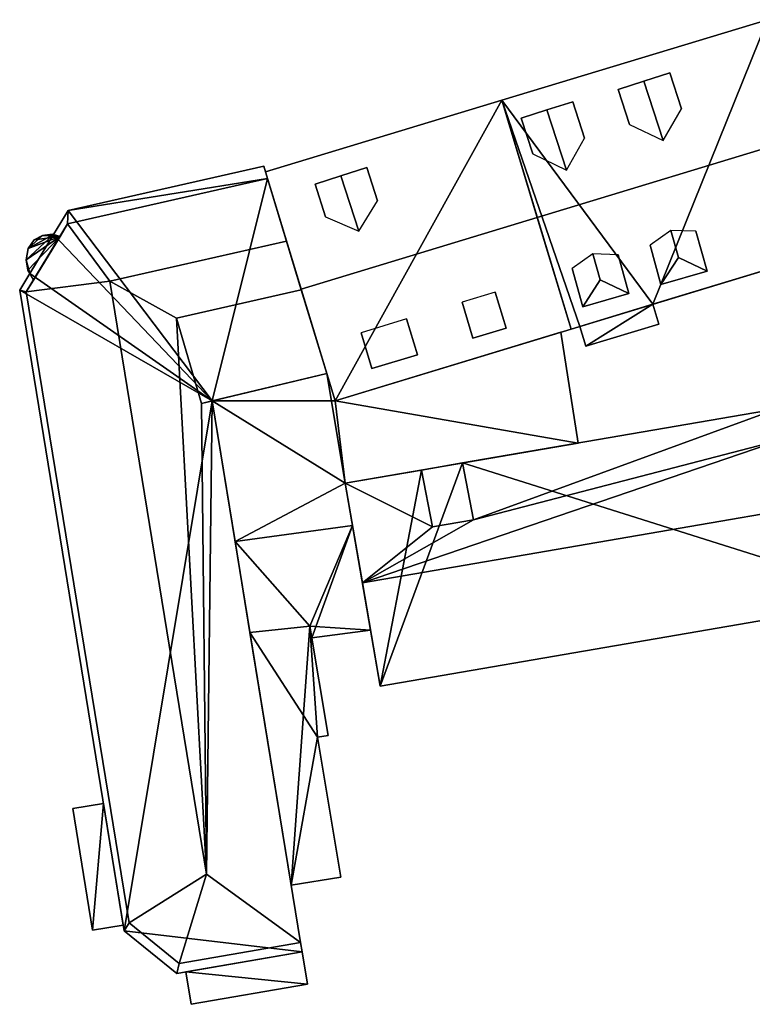
# Model space of a CAD drawing. Extents: x 514322 to 515350, y 6188348 to 6189483.
# Drawn here: x 514851 to 514884, y 6188817 to 6188860 of the extents above; entities that cross this region are included whole.
import ezdxf

# ---------------------------------------------------------------- set-up
doc = ezdxf.new("R2010")
doc.units = 0
for name, color, linetype in [('Basic_roof', 14, 'CONTINUOUS'), ('Basic_wall', 252, 'CONTINUOUS'), ('Sp_roof', 14, 'CONTINUOUS'), ('Sp_wall', 252, 'CONTINUOUS')]:
    doc.layers.add(name, color=color, linetype=linetype)

msp = doc.modelspace()

# ---------------------------------------------------------------- linework, layer by layer
at = {"layer": 'Basic_roof', "color": 24}
for points in [[(514874.069, 6188851.299, 96.018), (514885.728, 6188854.835, 96.018), (514884.169, 6188859.976, 91.456), (514872.509, 6188856.44, 91.456)], [(514863.703, 6188848.154, 96.018), (514874.069, 6188851.299, 96.018), (514872.509, 6188856.44, 91.456), (514862.144, 6188853.296, 91.456)], [(514875.556, 6188846.395, 91.456), (514887.216, 6188849.931, 91.456), (514885.728, 6188854.835, 96.018), (514874.069, 6188851.299, 96.018)], [(514853.456, 6188851.009, 89.893), (514862.23, 6188853.011, 89.893), (514862.065, 6188853.554, 88.143), (514853.485, 6188851.596, 88.143)], [(514853.456, 6188851.009, 90.456), (514855.303, 6188848.492, 92.768), (514863.064, 6188850.262, 92.768), (514862.23, 6188853.011, 90.456)], [(514852.841, 6188850.542, 88.143), (514853.122, 6188850.462, 89.893), (514853.456, 6188851.009, 89.893), (514853.485, 6188851.596, 88.143)], [(514865.191, 6188843.251, 91.456), (514875.556, 6188846.395, 91.456), (514874.069, 6188851.299, 96.018), (514863.703, 6188848.154, 96.018)], [(514853.456, 6188851.009, 90.456), (514851.641, 6188848.037, 90.456), (514855.303, 6188848.492, 92.768), (514853.456, 6188851.009, 90.456)], [(514851.634, 6188849.437, 90.434), (514851.709, 6188848.988, 90.434), (514853.122, 6188850.462, 90.434), (514851.634, 6188849.437, 90.434)], [(514851.723, 6188849.934, 90.434), (514851.634, 6188849.437, 90.434), (514853.122, 6188850.462, 90.434), (514851.723, 6188849.934, 90.434)], [(514851.709, 6188848.988, 90.434), (514851.953, 6188848.548, 90.434), (514853.122, 6188850.462, 90.434), (514851.709, 6188848.988, 90.434)], [(514851.98, 6188850.314, 90.434), (514851.723, 6188849.934, 90.434), (514853.122, 6188850.462, 90.434), (514851.98, 6188850.314, 90.434)], [(514852.356, 6188850.507, 90.434), (514851.98, 6188850.314, 90.434), (514853.122, 6188850.462, 90.434), (514852.356, 6188850.507, 90.434)], [(514853.122, 6188850.462, 90.434), (514852.781, 6188850.558, 90.434), (514852.356, 6188850.507, 90.434), (514853.122, 6188850.462, 90.434)], [(514858.229, 6188846.874, 91.077), (514863.712, 6188848.125, 91.077), (514863.064, 6188850.262, 92.768), (514855.303, 6188848.492, 92.768)], [(514851.953, 6188848.548, 89.893), (514851.796, 6188848.831, 88.143), (514851.351, 6188848.103, 88.143), (514851.641, 6188848.037, 89.893)], [(514851.641, 6188848.037, 89.893), (514851.351, 6188848.103, 88.143), (514855.94, 6188819.983, 88.143), (514856.161, 6188820.329, 89.893)], [(514855.303, 6188848.492, 92.768), (514851.641, 6188848.037, 90.456), (514856.161, 6188820.329, 90.456), (514859.55, 6188822.467, 92.768)], [(514858.229, 6188846.874, 91.077), (514855.303, 6188848.492, 92.768), (514859.55, 6188822.467, 92.768), (514858.229, 6188846.874, 91.077)], [(514863.712, 6188848.125, 91.077), (514858.229, 6188846.874, 91.077), (514859.324, 6188843.136, 90.768), (514864.827, 6188844.45, 90.773)], [(514875.934, 6188846.509, 88.79), (514876.197, 6188845.643, 88.79), (514879.407, 6188846.616, 88.79), (514879.144, 6188847.483, 88.79)], [(514859.324, 6188843.136, 90.768), (514858.229, 6188846.874, 91.077), (514859.55, 6188822.467, 92.768), (514859.324, 6188843.136, 90.768)], [(514875.86, 6188841.392, 88.102), (514875.098, 6188846.256, 88.102), (514865.191, 6188843.251, 88.102), (514875.86, 6188841.392, 88.102)], [(514864.827, 6188844.45, 88.102), (514859.798, 6188843.249, 88.102), (514865.643, 6188839.636, 88.102), (514864.827, 6188844.45, 88.102)], [(514865.643, 6188839.636, 88.102), (514865.191, 6188843.251, 88.102), (514864.827, 6188844.45, 88.102), (514865.643, 6188839.636, 88.102)], [(514859.798, 6188843.249, 90.456), (514859.324, 6188843.136, 90.768), (514859.55, 6188822.467, 92.768), (514859.798, 6188843.249, 90.456)], [(514859.55, 6188822.467, 92.768), (514863.677, 6188819.472, 90.456), (514859.798, 6188843.249, 90.456), (514859.55, 6188822.467, 92.768)], [(514859.798, 6188843.249, 88.102), (514860.805, 6188837.077, 88.102), (514865.643, 6188839.636, 88.102), (514859.798, 6188843.249, 88.102)], [(514865.643, 6188839.636, 88.102), (514875.86, 6188841.392, 88.102), (514865.191, 6188843.251, 88.102), (514865.643, 6188839.636, 88.102)], [(514884.597, 6188842.894, 89.102), (514870.79, 6188840.521, 89.102), (514871.273, 6188838.029, 91.746), (514884.597, 6188842.894, 89.102)], [(514884.827, 6188841.555, 90.519), (514884.597, 6188842.894, 89.102), (514871.273, 6188838.029, 91.746), (514884.827, 6188841.555, 90.519)], [(514866.395, 6188835.261, 93.727), (514888.834, 6188839.119, 93.727), (514884.827, 6188841.555, 90.519), (514866.395, 6188835.261, 93.727)], [(514866.395, 6188835.261, 93.727), (514884.827, 6188841.555, 90.519), (514871.273, 6188838.029, 91.746), (514866.395, 6188835.261, 93.727)], [(514868.979, 6188840.209, 90.517), (514869.462, 6188837.717, 91.746), (514871.273, 6188838.029, 91.746), (514870.79, 6188840.521, 90.517)], [(514869.462, 6188837.717, 91.746), (514868.979, 6188840.209, 89.102), (514865.643, 6188839.636, 89.102), (514869.462, 6188837.717, 91.746)], [(514860.805, 6188837.077, 88.102), (514865.963, 6188837.775, 88.102), (514865.643, 6188839.636, 88.102), (514860.805, 6188837.077, 88.102)], [(514865.643, 6188839.636, 89.102), (514866.395, 6188835.261, 93.727), (514869.462, 6188837.717, 91.746), (514865.643, 6188839.636, 89.102)], [(514866.395, 6188835.261, 93.727), (514867.176, 6188830.72, 89.102), (514889.615, 6188834.578, 89.102), (514888.834, 6188839.119, 93.727)], [(514864.086, 6188833.36, 87.477), (514865.963, 6188837.775, 87.477), (514860.805, 6188837.077, 87.477), (514864.086, 6188833.36, 87.477)], [(514864.086, 6188833.36, 87.477), (514864.173, 6188832.841, 87.477), (514865.963, 6188837.775, 87.477), (514864.086, 6188833.36, 87.477)], [(514864.173, 6188832.841, 87.477), (514866.753, 6188833.18, 87.477), (514865.963, 6188837.775, 87.477), (514864.173, 6188832.841, 87.477)], [(514866.395, 6188835.261, 93.727), (514871.273, 6188838.029, 91.746), (514869.462, 6188837.717, 91.746), (514866.395, 6188835.261, 93.727)], [(514860.805, 6188837.077, 87.477), (514861.458, 6188833.074, 87.477), (514864.086, 6188833.36, 87.477), (514860.805, 6188837.077, 87.477)], [(514864.086, 6188833.36, 87.477), (514861.458, 6188833.074, 87.977), (514863.268, 6188821.983, 87.977), (514864.086, 6188833.36, 87.477)], [(514864.086, 6188833.36, 87.477), (514863.268, 6188821.983, 87.977), (514864.424, 6188828.482, 87.563), (514864.086, 6188833.36, 87.477)], [(514864.424, 6188828.482, 87.563), (514864.89, 6188828.56, 87.473), (514864.086, 6188833.36, 87.477), (514864.424, 6188828.482, 87.563)], [(514863.268, 6188821.983, 87.977), (514865.45, 6188822.339, 87.558), (514864.424, 6188828.482, 87.563), (514863.268, 6188821.983, 87.977)], [(514853.682, 6188825.347, 87.123), (514854.552, 6188820.016, 87.123), (514855.899, 6188820.235, 87.123), (514855.029, 6188825.567, 87.123)], [(514859.55, 6188822.467, 92.768), (514856.161, 6188820.329, 90.456), (514858.353, 6188818.554, 90.456), (514859.55, 6188822.467, 92.768)], [(514859.55, 6188822.467, 92.768), (514858.353, 6188818.554, 90.456), (514863.677, 6188819.472, 90.456), (514859.55, 6188822.467, 92.768)], [(514856.161, 6188820.329, 89.893), (514855.94, 6188819.983, 88.143), (514858.243, 6188818.117, 88.143), (514858.353, 6188818.554, 89.893)], [(514858.243, 6188818.117, 88.143), (514863.744, 6188819.066, 88.143), (514863.677, 6188819.472, 89.893), (514858.353, 6188818.554, 89.893)], [(514858.646, 6188818.185, 86.811), (514858.878, 6188816.758, 86.811), (514863.977, 6188817.637, 86.811), (514863.744, 6188819.066, 86.811)]]:
    msp.add_3dface(points, dxfattribs=at)
at = {"layer": 'Basic_wall', "color": 252}
for points in [[(514884.169, 6188859.976, 83.61), (514872.509, 6188856.44, 83.61), (514872.509, 6188856.44, 91.456), (514884.169, 6188859.976, 91.456)], [(514872.509, 6188856.44, 83.62), (514862.144, 6188853.296, 83.62), (514862.144, 6188853.296, 91.456), (514872.509, 6188856.44, 91.456)], [(514875.556, 6188846.395, 91.456), (514875.556, 6188846.395, 83.62), (514872.509, 6188856.44, 83.62), (514875.556, 6188846.395, 91.456)], [(514875.556, 6188846.395, 91.456), (514872.509, 6188856.44, 83.62), (514872.509, 6188856.44, 91.456), (514875.556, 6188846.395, 91.456)], [(514872.509, 6188856.44, 91.456), (514874.069, 6188851.299, 96.018), (514875.556, 6188846.395, 91.456), (514872.509, 6188856.44, 91.456)], [(514872.509, 6188856.44, 91.456), (514872.509, 6188856.44, 83.61), (514875.556, 6188846.395, 83.61), (514872.509, 6188856.44, 91.456)], [(514872.509, 6188856.44, 91.456), (514875.556, 6188846.395, 83.61), (514875.556, 6188846.395, 91.456), (514872.509, 6188856.44, 91.456)], [(514875.556, 6188846.395, 91.456), (514874.069, 6188851.299, 96.018), (514872.509, 6188856.44, 91.456), (514875.556, 6188846.395, 91.456)], [(514862.065, 6188853.554, 83.46), (514853.485, 6188851.596, 83.46), (514853.485, 6188851.596, 88.143), (514862.065, 6188853.554, 88.143)], [(514862.23, 6188853.011, 83.46), (514862.065, 6188853.554, 83.46), (514862.065, 6188853.554, 88.143), (514862.23, 6188853.011, 89.893)], [(514862.144, 6188853.296, 83.62), (514865.191, 6188843.251, 83.62), (514865.191, 6188843.251, 91.456), (514862.144, 6188853.296, 83.62)], [(514862.144, 6188853.296, 91.456), (514862.144, 6188853.296, 83.62), (514865.191, 6188843.251, 91.456), (514862.144, 6188853.296, 91.456)], [(514865.191, 6188843.251, 91.456), (514863.703, 6188848.154, 96.018), (514862.144, 6188853.296, 91.456), (514865.191, 6188843.251, 91.456)], [(514862.23, 6188853.011, 89.893), (514853.456, 6188851.009, 89.893), (514853.456, 6188851.009, 90.456), (514862.23, 6188853.011, 90.456)], [(514864.827, 6188844.45, 90.773), (514864.827, 6188844.45, 83.46), (514862.23, 6188853.011, 83.46), (514864.827, 6188844.45, 90.773)], [(514863.712, 6188848.125, 91.077), (514864.827, 6188844.45, 90.773), (514862.23, 6188853.011, 83.46), (514863.712, 6188848.125, 91.077)], [(514863.712, 6188848.125, 91.077), (514862.23, 6188853.011, 83.46), (514862.23, 6188853.011, 89.893), (514863.712, 6188848.125, 91.077)], [(514863.064, 6188850.262, 92.768), (514863.712, 6188848.125, 91.077), (514862.23, 6188853.011, 89.893), (514863.064, 6188850.262, 92.768)], [(514862.23, 6188853.011, 89.893), (514862.23, 6188853.011, 90.456), (514863.064, 6188850.262, 92.768), (514862.23, 6188853.011, 89.893)], [(514853.485, 6188851.596, 83.46), (514852.841, 6188850.542, 83.46), (514852.841, 6188850.542, 88.143), (514853.485, 6188851.596, 88.143)], [(514851.641, 6188848.037, 90.456), (514853.456, 6188851.009, 90.456), (514853.122, 6188850.462, 90.434), (514851.641, 6188848.037, 90.456)], [(514853.456, 6188851.009, 89.893), (514853.122, 6188850.462, 89.893), (514853.122, 6188850.462, 90.434), (514853.456, 6188851.009, 89.893)], [(514853.456, 6188851.009, 90.456), (514853.456, 6188851.009, 89.893), (514853.122, 6188850.462, 90.434), (514853.456, 6188851.009, 90.456)], [(514851.641, 6188848.037, 90.456), (514853.122, 6188850.462, 90.434), (514851.953, 6188848.548, 90.434), (514851.641, 6188848.037, 90.456)], [(514851.98, 6188850.314, 83.46), (514851.723, 6188849.934, 83.46), (514851.723, 6188849.934, 90.434), (514851.98, 6188850.314, 90.434)], [(514852.356, 6188850.507, 83.46), (514851.98, 6188850.314, 83.46), (514851.98, 6188850.314, 90.434), (514852.356, 6188850.507, 90.434)], [(514852.781, 6188850.558, 83.46), (514852.356, 6188850.507, 83.46), (514852.356, 6188850.507, 90.434), (514852.781, 6188850.558, 90.434)], [(514852.841, 6188850.542, 83.46), (514852.781, 6188850.558, 83.46), (514852.781, 6188850.558, 90.434), (514852.841, 6188850.542, 83.46)], [(514852.841, 6188850.542, 88.143), (514852.841, 6188850.542, 83.46), (514852.781, 6188850.558, 90.434), (514852.841, 6188850.542, 88.143)], [(514853.122, 6188850.462, 89.893), (514852.841, 6188850.542, 88.143), (514852.781, 6188850.558, 90.434), (514853.122, 6188850.462, 89.893)], [(514852.781, 6188850.558, 90.434), (514853.122, 6188850.462, 90.434), (514853.122, 6188850.462, 89.893), (514852.781, 6188850.558, 90.434)], [(514851.723, 6188849.934, 83.46), (514851.634, 6188849.437, 83.46), (514851.634, 6188849.437, 90.434), (514851.723, 6188849.934, 90.434)], [(514887.216, 6188849.931, 91.456), (514875.556, 6188846.395, 91.456), (514875.934, 6188846.509, 88.79), (514887.216, 6188849.931, 91.456)], [(514887.216, 6188849.931, 91.456), (514875.934, 6188846.509, 88.79), (514879.144, 6188847.483, 88.79), (514887.216, 6188849.931, 91.456)], [(514887.216, 6188849.931, 83.61), (514887.216, 6188849.931, 91.456), (514879.144, 6188847.483, 88.79), (514887.216, 6188849.931, 83.61)], [(514879.144, 6188847.483, 88.79), (514879.144, 6188847.483, 83.61), (514887.216, 6188849.931, 83.61), (514879.144, 6188847.483, 88.79)], [(514851.634, 6188849.437, 83.46), (514851.709, 6188848.988, 83.46), (514851.709, 6188848.988, 90.434), (514851.634, 6188849.437, 90.434)], [(514851.709, 6188848.988, 90.434), (514851.709, 6188848.988, 83.46), (514851.796, 6188848.831, 83.46), (514851.709, 6188848.988, 90.434)], [(514851.709, 6188848.988, 90.434), (514851.796, 6188848.831, 83.46), (514851.796, 6188848.831, 88.143), (514851.709, 6188848.988, 90.434)], [(514851.709, 6188848.988, 90.434), (514851.796, 6188848.831, 88.143), (514851.953, 6188848.548, 89.893), (514851.709, 6188848.988, 90.434)], [(514851.953, 6188848.548, 89.893), (514851.953, 6188848.548, 90.434), (514851.709, 6188848.988, 90.434), (514851.953, 6188848.548, 89.893)], [(514851.796, 6188848.831, 83.46), (514851.351, 6188848.103, 83.46), (514851.351, 6188848.103, 88.143), (514851.796, 6188848.831, 88.143)], [(514851.641, 6188848.037, 89.893), (514851.641, 6188848.037, 90.456), (514851.953, 6188848.548, 90.434), (514851.641, 6188848.037, 89.893)], [(514851.953, 6188848.548, 90.434), (514851.953, 6188848.548, 89.893), (514851.641, 6188848.037, 89.893), (514851.953, 6188848.548, 90.434)], [(514851.351, 6188848.103, 83.46), (514855.94, 6188819.983, 83.46), (514855.94, 6188819.983, 88.143), (514851.351, 6188848.103, 88.143)], [(514851.641, 6188848.037, 89.893), (514856.161, 6188820.329, 89.893), (514856.161, 6188820.329, 90.456), (514851.641, 6188848.037, 90.456)], [(514879.407, 6188846.616, 83.61), (514879.144, 6188847.483, 83.61), (514879.144, 6188847.483, 88.79), (514879.407, 6188846.616, 88.79)], [(514865.191, 6188843.251, 83.62), (514875.556, 6188846.395, 83.62), (514875.556, 6188846.395, 91.456), (514865.191, 6188843.251, 91.456)], [(514875.556, 6188846.395, 91.456), (514875.556, 6188846.395, 83.61), (514875.934, 6188846.509, 83.61), (514875.556, 6188846.395, 91.456)], [(514875.556, 6188846.395, 91.456), (514875.934, 6188846.509, 83.61), (514875.934, 6188846.509, 88.79), (514875.556, 6188846.395, 91.456)], [(514875.934, 6188846.509, 83.61), (514876.197, 6188845.643, 83.61), (514876.197, 6188845.643, 88.79), (514875.934, 6188846.509, 88.79)], [(514876.197, 6188845.643, 83.61), (514879.407, 6188846.616, 83.61), (514879.407, 6188846.616, 88.79), (514876.197, 6188845.643, 88.79)], [(514875.098, 6188846.256, 83.38), (514865.191, 6188843.251, 83.38), (514865.191, 6188843.251, 88.102), (514875.098, 6188846.256, 88.102)], [(514875.86, 6188841.392, 83.38), (514875.098, 6188846.256, 83.38), (514875.098, 6188846.256, 88.102), (514875.86, 6188841.392, 88.102)], [(514864.827, 6188844.45, 90.773), (514859.324, 6188843.136, 90.768), (514859.798, 6188843.249, 90.456), (514864.827, 6188844.45, 90.773)], [(514864.827, 6188844.45, 83.38), (514859.798, 6188843.249, 83.38), (514859.798, 6188843.249, 88.102), (514864.827, 6188844.45, 88.102)], [(514864.827, 6188844.45, 83.46), (514864.827, 6188844.45, 90.773), (514859.798, 6188843.249, 90.456), (514864.827, 6188844.45, 83.46)], [(514859.798, 6188843.249, 83.46), (514864.827, 6188844.45, 83.46), (514859.798, 6188843.249, 90.456), (514859.798, 6188843.249, 83.46)], [(514865.191, 6188843.251, 83.38), (514864.827, 6188844.45, 83.38), (514864.827, 6188844.45, 88.102), (514865.191, 6188843.251, 88.102)], [(514859.798, 6188843.249, 83.38), (514860.805, 6188837.077, 83.38), (514860.805, 6188837.077, 88.102), (514859.798, 6188843.249, 88.102)], [(514859.798, 6188843.249, 90.456), (514863.677, 6188819.472, 90.456), (514863.677, 6188819.472, 89.893), (514859.798, 6188843.249, 90.456)], [(514859.798, 6188843.249, 83.46), (514859.798, 6188843.249, 90.456), (514863.677, 6188819.472, 89.893), (514859.798, 6188843.249, 83.46)], [(514863.744, 6188819.066, 83.46), (514859.798, 6188843.249, 83.46), (514863.677, 6188819.472, 89.893), (514863.744, 6188819.066, 83.46)], [(514884.597, 6188842.894, 83.19), (514870.79, 6188840.521, 83.19), (514870.79, 6188840.521, 89.102), (514884.597, 6188842.894, 89.102)], [(514865.643, 6188839.636, 83.38), (514875.86, 6188841.392, 83.38), (514875.86, 6188841.392, 88.102), (514865.643, 6188839.636, 88.102)], [(514870.79, 6188840.521, 89.102), (514870.79, 6188840.521, 83.19), (514868.979, 6188840.209, 83.19), (514870.79, 6188840.521, 89.102)], [(514870.79, 6188840.521, 89.102), (514868.979, 6188840.209, 83.19), (514868.979, 6188840.209, 89.102), (514870.79, 6188840.521, 89.102)], [(514870.79, 6188840.521, 89.102), (514868.979, 6188840.209, 89.102), (514868.979, 6188840.209, 90.517), (514870.79, 6188840.521, 89.102)], [(514868.979, 6188840.209, 90.517), (514870.79, 6188840.521, 90.517), (514870.79, 6188840.521, 89.102), (514868.979, 6188840.209, 90.517)], [(514871.273, 6188838.029, 91.746), (514870.79, 6188840.521, 89.102), (514870.79, 6188840.521, 90.517), (514871.273, 6188838.029, 91.746)], [(514868.979, 6188840.209, 83.19), (514865.643, 6188839.636, 83.19), (514865.643, 6188839.636, 89.102), (514868.979, 6188840.209, 89.102)], [(514868.979, 6188840.209, 89.102), (514869.462, 6188837.717, 91.746), (514868.979, 6188840.209, 90.517), (514868.979, 6188840.209, 89.102)], [(514865.963, 6188837.775, 83.38), (514865.643, 6188839.636, 83.38), (514865.643, 6188839.636, 88.102), (514865.963, 6188837.775, 88.102)], [(514867.176, 6188830.72, 89.102), (514866.395, 6188835.261, 93.727), (514865.643, 6188839.636, 89.102), (514867.176, 6188830.72, 89.102)], [(514867.176, 6188830.72, 89.102), (514865.643, 6188839.636, 89.102), (514865.643, 6188839.636, 83.19), (514867.176, 6188830.72, 89.102)], [(514865.643, 6188839.636, 83.19), (514867.176, 6188830.72, 83.19), (514867.176, 6188830.72, 89.102), (514865.643, 6188839.636, 83.19)], [(514860.805, 6188837.077, 83.38), (514865.963, 6188837.775, 83.38), (514865.963, 6188837.775, 88.102), (514860.805, 6188837.077, 88.102)], [(514865.963, 6188837.775, 83.18), (514860.805, 6188837.077, 83.18), (514860.805, 6188837.077, 87.477), (514865.963, 6188837.775, 87.477)], [(514866.753, 6188833.18, 83.18), (514865.963, 6188837.775, 83.18), (514865.963, 6188837.775, 87.477), (514866.753, 6188833.18, 87.477)], [(514860.805, 6188837.077, 83.18), (514861.458, 6188833.074, 83.18), (514861.458, 6188833.074, 87.477), (514860.805, 6188837.077, 87.477)], [(514867.176, 6188830.72, 83.19), (514889.615, 6188834.578, 83.19), (514889.615, 6188834.578, 89.102), (514867.176, 6188830.72, 89.102)], [(514864.086, 6188833.36, 83.28), (514861.458, 6188833.074, 83.28), (514861.458, 6188833.074, 87.977), (514864.086, 6188833.36, 87.477)], [(514861.458, 6188833.074, 83.18), (514864.086, 6188833.36, 83.18), (514864.086, 6188833.36, 87.477), (514861.458, 6188833.074, 87.477)], [(514861.458, 6188833.074, 83.28), (514863.268, 6188821.983, 83.28), (514863.268, 6188821.983, 87.977), (514861.458, 6188833.074, 87.977)], [(514864.89, 6188828.56, 83.28), (514864.086, 6188833.36, 83.28), (514864.086, 6188833.36, 87.477), (514864.89, 6188828.56, 87.473)], [(514864.086, 6188833.36, 83.18), (514864.173, 6188832.841, 83.18), (514864.173, 6188832.841, 87.477), (514864.086, 6188833.36, 87.477)], [(514864.173, 6188832.841, 83.18), (514866.753, 6188833.18, 83.18), (514866.753, 6188833.18, 87.477), (514864.173, 6188832.841, 87.477)], [(514864.424, 6188828.482, 83.28), (514864.89, 6188828.56, 83.28), (514864.89, 6188828.56, 87.473), (514864.424, 6188828.482, 87.563)], [(514865.45, 6188822.339, 83.28), (514864.424, 6188828.482, 83.28), (514864.424, 6188828.482, 87.563), (514865.45, 6188822.339, 87.558)], [(514855.029, 6188825.567, 83.53), (514853.682, 6188825.347, 83.53), (514853.682, 6188825.347, 87.123), (514855.029, 6188825.567, 87.123)], [(514853.682, 6188825.347, 83.53), (514854.552, 6188820.016, 83.53), (514854.552, 6188820.016, 87.123), (514853.682, 6188825.347, 87.123)], [(514855.899, 6188820.235, 83.53), (514855.029, 6188825.567, 83.53), (514855.029, 6188825.567, 87.123), (514855.899, 6188820.235, 87.123)], [(514863.268, 6188821.983, 83.28), (514865.45, 6188822.339, 83.28), (514865.45, 6188822.339, 87.558), (514863.268, 6188821.983, 87.977)], [(514854.552, 6188820.016, 83.53), (514855.899, 6188820.235, 83.53), (514855.899, 6188820.235, 87.123), (514854.552, 6188820.016, 87.123)], [(514855.94, 6188819.983, 83.46), (514858.243, 6188818.117, 83.46), (514858.243, 6188818.117, 88.143), (514855.94, 6188819.983, 88.143)], [(514856.161, 6188820.329, 89.893), (514858.353, 6188818.554, 89.893), (514858.353, 6188818.554, 90.456), (514856.161, 6188820.329, 90.456)], [(514858.353, 6188818.554, 89.893), (514863.677, 6188819.472, 89.893), (514863.677, 6188819.472, 90.456), (514858.353, 6188818.554, 90.456)], [(514863.744, 6188819.066, 83.46), (514863.677, 6188819.472, 89.893), (514863.744, 6188819.066, 88.143), (514863.744, 6188819.066, 83.46)], [(514858.243, 6188818.117, 83.46), (514863.744, 6188819.066, 83.46), (514863.744, 6188819.066, 88.143), (514858.243, 6188818.117, 88.143)], [(514863.744, 6188819.066, 83.36), (514858.646, 6188818.185, 83.36), (514858.646, 6188818.185, 86.811), (514863.744, 6188819.066, 86.811)], [(514863.977, 6188817.637, 83.36), (514863.744, 6188819.066, 83.36), (514863.744, 6188819.066, 86.811), (514863.977, 6188817.637, 86.811)], [(514858.646, 6188818.185, 83.36), (514858.878, 6188816.758, 83.36), (514858.878, 6188816.758, 86.811), (514858.646, 6188818.185, 86.811)], [(514858.878, 6188816.758, 83.36), (514863.977, 6188817.637, 83.36), (514863.977, 6188817.637, 86.811), (514858.878, 6188816.758, 86.811)]]:
    msp.add_3dface(points, dxfattribs=at)
at = {"layer": 'footprint_base', "color": 4}
for points in [[(514884.169, 6188859.976, 83.61), (514872.509, 6188856.44, 83.61), (514879.144, 6188847.483, 83.61), (514884.169, 6188859.976, 83.61)], [(514879.144, 6188847.483, 83.61), (514887.216, 6188849.931, 83.61), (514884.169, 6188859.976, 83.61), (514879.144, 6188847.483, 83.61)], [(514872.509, 6188856.44, 83.62), (514862.144, 6188853.296, 83.62), (514865.191, 6188843.251, 83.62), (514872.509, 6188856.44, 83.62)], [(514865.191, 6188843.251, 83.62), (514875.556, 6188846.395, 83.62), (514872.509, 6188856.44, 83.62), (514865.191, 6188843.251, 83.62)], [(514872.509, 6188856.44, 83.61), (514875.556, 6188846.395, 83.61), (514875.934, 6188846.509, 83.61), (514872.509, 6188856.44, 83.61)], [(514879.144, 6188847.483, 83.61), (514872.509, 6188856.44, 83.61), (514875.934, 6188846.509, 83.61), (514879.144, 6188847.483, 83.61)], [(514862.23, 6188853.011, 83.46), (514862.065, 6188853.554, 83.46), (514853.485, 6188851.596, 83.46), (514862.23, 6188853.011, 83.46)], [(514859.798, 6188843.249, 83.46), (514862.23, 6188853.011, 83.46), (514853.485, 6188851.596, 83.46), (514859.798, 6188843.249, 83.46)], [(514859.798, 6188843.249, 83.46), (514864.827, 6188844.45, 83.46), (514862.23, 6188853.011, 83.46), (514859.798, 6188843.249, 83.46)], [(514853.485, 6188851.596, 83.46), (514852.841, 6188850.542, 83.46), (514859.798, 6188843.249, 83.46), (514853.485, 6188851.596, 83.46)], [(514851.723, 6188849.934, 83.46), (514851.634, 6188849.437, 83.46), (514852.841, 6188850.542, 83.46), (514851.723, 6188849.934, 83.46)], [(514852.841, 6188850.542, 83.46), (514851.634, 6188849.437, 83.46), (514851.796, 6188848.831, 83.46), (514852.841, 6188850.542, 83.46)], [(514851.723, 6188849.934, 83.46), (514852.841, 6188850.542, 83.46), (514852.356, 6188850.507, 83.46), (514851.723, 6188849.934, 83.46)], [(514852.356, 6188850.507, 83.46), (514851.98, 6188850.314, 83.46), (514851.723, 6188849.934, 83.46), (514852.356, 6188850.507, 83.46)], [(514851.796, 6188848.831, 83.46), (514859.798, 6188843.249, 83.46), (514852.841, 6188850.542, 83.46), (514851.796, 6188848.831, 83.46)], [(514852.841, 6188850.542, 83.46), (514852.781, 6188850.558, 83.46), (514852.356, 6188850.507, 83.46), (514852.841, 6188850.542, 83.46)], [(514851.634, 6188849.437, 83.46), (514851.709, 6188848.988, 83.46), (514851.796, 6188848.831, 83.46), (514851.634, 6188849.437, 83.46)], [(514851.796, 6188848.831, 83.46), (514851.351, 6188848.103, 83.46), (514859.798, 6188843.249, 83.46), (514851.796, 6188848.831, 83.46)], [(514851.351, 6188848.103, 83.46), (514855.94, 6188819.983, 83.46), (514859.798, 6188843.249, 83.46), (514851.351, 6188848.103, 83.46)], [(514875.934, 6188846.509, 83.61), (514876.197, 6188845.643, 83.61), (514879.144, 6188847.483, 83.61), (514875.934, 6188846.509, 83.61)], [(514876.197, 6188845.643, 83.61), (514879.407, 6188846.616, 83.61), (514879.144, 6188847.483, 83.61), (514876.197, 6188845.643, 83.61)], [(514875.86, 6188841.392, 83.38), (514875.098, 6188846.256, 83.38), (514865.191, 6188843.251, 83.38), (514875.86, 6188841.392, 83.38)], [(514865.191, 6188843.251, 83.38), (514864.827, 6188844.45, 83.38), (514859.798, 6188843.249, 83.38), (514865.191, 6188843.251, 83.38)], [(514863.744, 6188819.066, 83.46), (514859.798, 6188843.249, 83.46), (514855.94, 6188819.983, 83.46), (514863.744, 6188819.066, 83.46)], [(514859.798, 6188843.249, 83.38), (514865.643, 6188839.636, 83.38), (514865.191, 6188843.251, 83.38), (514859.798, 6188843.249, 83.38)], [(514859.798, 6188843.249, 83.38), (514860.805, 6188837.077, 83.38), (514865.643, 6188839.636, 83.38), (514859.798, 6188843.249, 83.38)], [(514865.643, 6188839.636, 83.38), (514875.86, 6188841.392, 83.38), (514865.191, 6188843.251, 83.38), (514865.643, 6188839.636, 83.38)], [(514884.597, 6188842.894, 83.19), (514870.79, 6188840.521, 83.19), (514889.615, 6188834.578, 83.19), (514884.597, 6188842.894, 83.19)], [(514867.176, 6188830.72, 83.19), (514889.615, 6188834.578, 83.19), (514870.79, 6188840.521, 83.19), (514867.176, 6188830.72, 83.19)], [(514870.79, 6188840.521, 83.19), (514868.979, 6188840.209, 83.19), (514867.176, 6188830.72, 83.19), (514870.79, 6188840.521, 83.19)], [(514868.979, 6188840.209, 83.19), (514865.643, 6188839.636, 83.19), (514867.176, 6188830.72, 83.19), (514868.979, 6188840.209, 83.19)], [(514860.805, 6188837.077, 83.38), (514865.963, 6188837.775, 83.38), (514865.643, 6188839.636, 83.38), (514860.805, 6188837.077, 83.38)], [(514865.963, 6188837.775, 83.18), (514860.805, 6188837.077, 83.18), (514864.086, 6188833.36, 83.18), (514865.963, 6188837.775, 83.18)], [(514866.753, 6188833.18, 83.18), (514865.963, 6188837.775, 83.18), (514864.086, 6188833.36, 83.18), (514866.753, 6188833.18, 83.18)], [(514861.458, 6188833.074, 83.18), (514864.086, 6188833.36, 83.18), (514860.805, 6188837.077, 83.18), (514861.458, 6188833.074, 83.18)], [(514864.086, 6188833.36, 83.28), (514861.458, 6188833.074, 83.28), (514864.424, 6188828.482, 83.28), (514864.086, 6188833.36, 83.28)], [(514861.458, 6188833.074, 83.28), (514863.268, 6188821.983, 83.28), (514864.424, 6188828.482, 83.28), (514861.458, 6188833.074, 83.28)], [(514864.086, 6188833.36, 83.18), (514864.173, 6188832.841, 83.18), (514866.753, 6188833.18, 83.18), (514864.086, 6188833.36, 83.18)], [(514864.424, 6188828.482, 83.28), (514864.89, 6188828.56, 83.28), (514864.086, 6188833.36, 83.28), (514864.424, 6188828.482, 83.28)], [(514863.268, 6188821.983, 83.28), (514865.45, 6188822.339, 83.28), (514864.424, 6188828.482, 83.28), (514863.268, 6188821.983, 83.28)], [(514855.029, 6188825.567, 83.53), (514853.682, 6188825.347, 83.53), (514854.552, 6188820.016, 83.53), (514855.029, 6188825.567, 83.53)], [(514854.552, 6188820.016, 83.53), (514855.899, 6188820.235, 83.53), (514855.029, 6188825.567, 83.53), (514854.552, 6188820.016, 83.53)], [(514855.94, 6188819.983, 83.46), (514858.243, 6188818.117, 83.46), (514863.744, 6188819.066, 83.46), (514855.94, 6188819.983, 83.46)], [(514863.744, 6188819.066, 83.36), (514858.646, 6188818.185, 83.36), (514863.977, 6188817.637, 83.36), (514863.744, 6188819.066, 83.36)], [(514858.646, 6188818.185, 83.36), (514858.878, 6188816.758, 83.36), (514863.977, 6188817.637, 83.36), (514858.646, 6188818.185, 83.36)]]:
    msp.add_3dface(points, dxfattribs=at)
at = {"layer": 'Sp_roof', "color": 24}
for points in [[(514879.595, 6188854.667, 94.643), (514880.39, 6188856.062, 93.706), (514879.879, 6188857.645, 93.706), (514878.751, 6188857.281, 94.643)], [(514878.12, 6188855.373, 93.706), (514879.595, 6188854.667, 94.643), (514878.751, 6188857.281, 94.643), (514877.621, 6188856.916, 93.706)], [(514875.345, 6188853.378, 94.643), (514876.14, 6188854.772, 93.706), (514875.621, 6188856.377, 93.706), (514874.494, 6188856.013, 94.643)], [(514873.869, 6188854.084, 93.706), (514875.345, 6188853.378, 94.643), (514874.494, 6188856.013, 94.643), (514873.364, 6188855.648, 93.706)], [(514866.232, 6188850.691, 94.581), (514867.062, 6188852.019, 93.706), (514866.591, 6188853.484, 93.706), (514865.452, 6188853.118, 94.581)], [(514864.773, 6188851.324, 93.706), (514866.232, 6188850.691, 94.581), (514865.452, 6188853.118, 94.581), (514864.314, 6188852.753, 93.706)], [(514879.93, 6188850.729, 94.018), (514879.016, 6188850.085, 93.706), (514879.496, 6188848.347, 93.706), (514880.262, 6188849.531, 94.018)], [(514881.032, 6188850.697, 93.706), (514879.93, 6188850.729, 94.018), (514880.262, 6188849.531, 94.018), (514881.52, 6188848.933, 93.706)], [(514876.512, 6188849.692, 94.018), (514875.598, 6188849.048, 93.706), (514876.062, 6188847.371, 93.706), (514876.827, 6188848.554, 94.018)], [(514877.614, 6188849.66, 93.706), (514876.512, 6188849.692, 94.018), (514876.827, 6188848.554, 94.018), (514878.085, 6188847.956, 93.706)], [(514880.262, 6188849.531, 94.018), (514879.496, 6188848.347, 93.706), (514881.52, 6188848.933, 93.706), (514880.262, 6188849.531, 94.018)], [(514876.827, 6188848.554, 94.018), (514876.062, 6188847.371, 93.706), (514878.085, 6188847.956, 93.706), (514876.827, 6188848.554, 94.018)], [(514872.218, 6188848.023, 93.706), (514870.767, 6188847.583, 93.706), (514871.246, 6188846.002, 93.706), (514872.697, 6188846.442, 93.706)], [(514868.333, 6188846.845, 93.706), (514866.334, 6188846.238, 93.706), (514866.812, 6188844.663, 93.706), (514868.811, 6188845.269, 93.706)]]:
    msp.add_3dface(points, dxfattribs=at)
at = {"layer": 'Sp_wall', "color": 252}
for points in [[(514879.879, 6188857.645, 92.293), (514878.751, 6188857.281, 92.311), (514878.751, 6188857.281, 94.643), (514879.879, 6188857.645, 93.706)], [(514880.39, 6188856.062, 93.706), (514879.879, 6188857.645, 92.293), (514879.879, 6188857.645, 93.706), (514880.39, 6188856.062, 93.706)], [(514878.751, 6188857.281, 92.311), (514877.621, 6188856.916, 92.329), (514877.621, 6188856.916, 93.706), (514878.751, 6188857.281, 94.643)], [(514877.621, 6188856.916, 92.329), (514878.12, 6188855.373, 93.706), (514877.621, 6188856.916, 93.706), (514877.621, 6188856.916, 92.329)], [(514875.621, 6188856.377, 92.274), (514874.494, 6188856.013, 92.292), (514874.494, 6188856.013, 94.643), (514875.621, 6188856.377, 93.706)], [(514876.14, 6188854.772, 93.706), (514875.621, 6188856.377, 92.274), (514875.621, 6188856.377, 93.706), (514876.14, 6188854.772, 93.706)], [(514874.494, 6188856.013, 92.292), (514873.364, 6188855.648, 92.31), (514873.364, 6188855.648, 93.706), (514874.494, 6188856.013, 94.643)], [(514873.364, 6188855.648, 92.31), (514873.869, 6188854.084, 93.706), (514873.364, 6188855.648, 93.706), (514873.364, 6188855.648, 92.31)], [(514866.591, 6188853.484, 92.399), (514865.452, 6188853.118, 92.416), (514865.452, 6188853.118, 94.581), (514866.591, 6188853.484, 93.706)], [(514867.062, 6188852.019, 93.706), (514866.591, 6188853.484, 92.399), (514866.591, 6188853.484, 93.706), (514867.062, 6188852.019, 93.706)], [(514865.452, 6188853.118, 92.416), (514864.314, 6188852.753, 92.432), (514864.314, 6188852.753, 93.706), (514865.452, 6188853.118, 94.581)], [(514864.314, 6188852.753, 92.432), (514864.773, 6188851.324, 93.706), (514864.314, 6188852.753, 93.706), (514864.314, 6188852.753, 92.432)], [(514881.52, 6188848.933, 92.077), (514881.032, 6188850.697, 93.706), (514881.52, 6188848.933, 93.706), (514881.52, 6188848.933, 92.077)], [(514879.016, 6188850.085, 93.706), (514879.496, 6188848.347, 92.101), (514879.496, 6188848.347, 93.706), (514879.016, 6188850.085, 93.706)], [(514878.085, 6188847.956, 92.133), (514877.614, 6188849.66, 93.706), (514878.085, 6188847.956, 93.706), (514878.085, 6188847.956, 92.133)], [(514875.598, 6188849.048, 93.706), (514876.062, 6188847.371, 92.157), (514876.062, 6188847.371, 93.706), (514875.598, 6188849.048, 93.706)], [(514879.496, 6188848.347, 92.101), (514881.52, 6188848.933, 92.077), (514881.52, 6188848.933, 93.706), (514879.496, 6188848.347, 93.706)], [(514872.697, 6188846.442, 92.235), (514872.218, 6188848.023, 93.706), (514872.697, 6188846.442, 93.706), (514872.697, 6188846.442, 92.235)], [(514876.062, 6188847.371, 92.157), (514878.085, 6188847.956, 92.133), (514878.085, 6188847.956, 93.706), (514876.062, 6188847.371, 93.706)], [(514870.767, 6188847.583, 93.706), (514871.246, 6188846.002, 92.235), (514871.246, 6188846.002, 93.706), (514870.767, 6188847.583, 93.706)], [(514868.811, 6188845.269, 92.24), (514868.333, 6188846.845, 93.706), (514868.811, 6188845.269, 93.706), (514868.811, 6188845.269, 92.24)], [(514871.246, 6188846.002, 92.235), (514872.697, 6188846.442, 92.235), (514872.697, 6188846.442, 93.706), (514871.246, 6188846.002, 93.706)], [(514866.334, 6188846.238, 93.706), (514866.812, 6188844.663, 92.24), (514866.812, 6188844.663, 93.706), (514866.334, 6188846.238, 93.706)], [(514866.812, 6188844.663, 92.24), (514868.811, 6188845.269, 92.24), (514868.811, 6188845.269, 93.706), (514866.812, 6188844.663, 93.706)]]:
    msp.add_3dface(points, dxfattribs=at)

doc.saveas('drawing.dxf')
